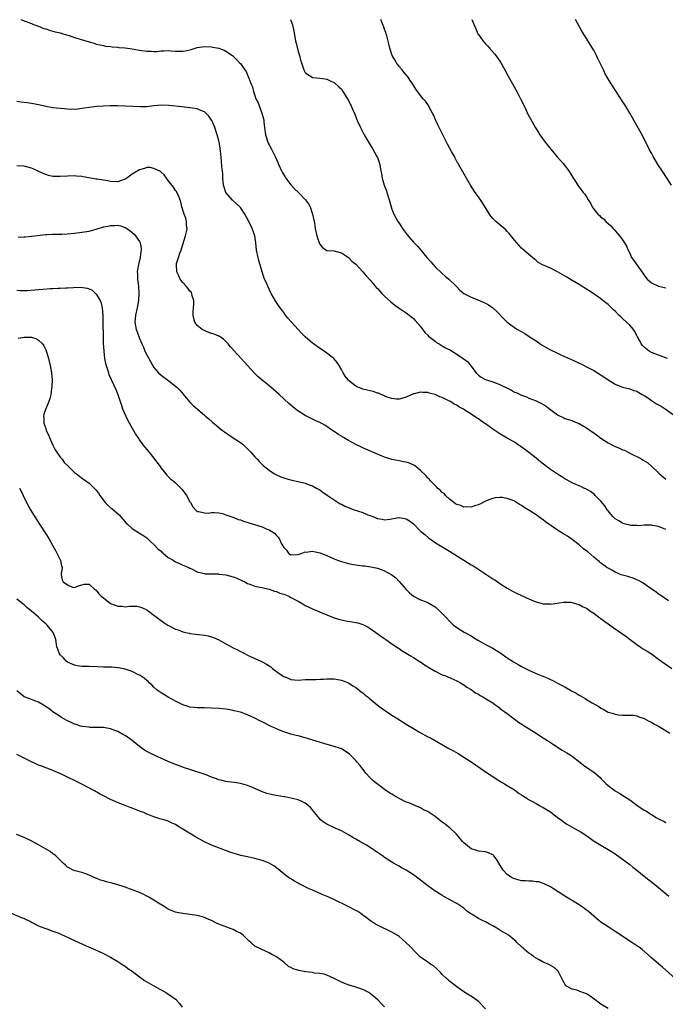
# Model space of a CAD drawing. Units: inches. Extents: x 2574000 to 2577000, y 1545000 to 1548000.
# Drawn here: x 2574554 to 2574733, y 1545286 to 1545559 of the extents above; entities that cross this region are included whole.
import ezdxf

# ---------------------------------------------------------------- set-up
doc = ezdxf.new("R2010")
doc.units = ezdxf.units.IN
doc.header["$MEASUREMENT"] = 0
doc.layers.add('LD25741545_10ft', color=83, linetype='Continuous')

msp = doc.modelspace()

# ---------------------------------------------------------------- linework, layer by layer
at = {"layer": 'LD25741545_10ft'}
for points, elevation in [([(2574554.12, 1545559), (2574555, 1545558.63), (2574555.57, 1545558.43), (2574557, 1545557.88), (2574557.6, 1545557.6), (2574559, 1545557.14), (2574560.51, 1545556.51), (2574561, 1545556.38), (2574562.02, 1545556.02), (2574563, 1545555.76), (2574563.58, 1545555.58), (2574565, 1545555.24), (2574565.77, 1545555), (2574567.48, 1545554.52), (2574569, 1545554.02), (2574573, 1545552.75), (2574574.39, 1545552.39), (2574575, 1545552.18), (2574575.99, 1545551.99), (2574577, 1545551.73), (2574577.62, 1545551.62), (2574579, 1545551.45), (2574579.38, 1545551.38), (2574581, 1545551.27), (2574581.23, 1545551.23), (2574583, 1545551.11), (2574585, 1545550.88), (2574587, 1545550.52), (2574589, 1545550.2), (2574590.2, 1545550.2), (2574591, 1545550.12), (2574591.9, 1545550.1), (2574593, 1545550.26), (2574593.74, 1545550.26), (2574595, 1545550.34), (2574595.69, 1545550.31), (2574597, 1545550.19), (2574598.16, 1545550.16), (2574599, 1545550.19), (2574599.69, 1545550.31), (2574601.33, 1545550.67), (2574603, 1545551.18), (2574605, 1545551.46), (2574607, 1545551.38), (2574607.34, 1545551.34), (2574609.02, 1545551.02), (2574610.48, 1545550.47), (2574611, 1545550.16), (2574612.8, 1545549), (2574612.91, 1545548.91), (2574613.91, 1545547.91), (2574614.78, 1545547), (2574615, 1545546.74), (2574616.2, 1545545), (2574616.57, 1545544.57), (2574617, 1545543.52), (2574617.17, 1545543.17), (2574617.3, 1545542.7), (2574617.99, 1545541), (2574618.31, 1545540.31), (2574618.61, 1545539), (2574619, 1545537.87), (2574619.32, 1545537), (2574619.89, 1545535.89), (2574620.97, 1545533), (2574621.39, 1545531.39), (2574621.45, 1545531), (2574621.47, 1545530.53), (2574621.65, 1545529), (2574621.93, 1545527), (2574622.19, 1545526.19), (2574622.6, 1545525), (2574622.72, 1545524.72), (2574623, 1545524.18), (2574623.65, 1545523), (2574624.67, 1545521), (2574625, 1545520.19), (2574625.36, 1545519.36), (2574625.51, 1545519), (2574626.39, 1545517), (2574626.61, 1545516.61), (2574627.38, 1545515.38), (2574627.6, 1545515), (2574629, 1545513.11), (2574630, 1545512), (2574631.07, 1545511), (2574633.04, 1545509), (2574633.88, 1545507.88), (2574634.35, 1545507), (2574635.04, 1545505), (2574635.45, 1545503), (2574635.51, 1545502.49), (2574635.73, 1545501), (2574636.17, 1545499), (2574636.85, 1545497), (2574637, 1545496.64), (2574637.77, 1545495.77), (2574639, 1545494.89), (2574641, 1545494.79), (2574641.26, 1545494.74), (2574643, 1545494.29), (2574645, 1545492.96), (2574645.95, 1545491.95), (2574647, 1545491.11), (2574649, 1545488.95), (2574649.86, 1545487.86), (2574651, 1545486.64), (2574652.39, 1545485), (2574652.68, 1545484.68), (2574653, 1545484.37), (2574653.64, 1545483.64), (2574654.25, 1545483), (2574655, 1545482.26), (2574656.68, 1545480.68), (2574657.79, 1545479.79), (2574659, 1545478.94), (2574661, 1545477.63), (2574663, 1545476.02), (2574663.46, 1545475.46), (2574665, 1545473.79), (2574666.2, 1545472.2), (2574667, 1545471.4), (2574667.19, 1545471.19), (2574669, 1545469.72), (2574669.43, 1545469.43), (2574670.14, 1545469), (2574670.66, 1545468.66), (2574671, 1545468.48), (2574671.93, 1545467.93), (2574673.24, 1545467.24), (2574675, 1545466.2), (2574676.8, 1545465), (2574678.05, 1545464.05), (2574678.96, 1545462.96), (2574680.44, 1545461), (2574681, 1545460.36), (2574681.79, 1545459.79), (2574683, 1545459.1), (2574683.27, 1545459), (2574685, 1545458.51), (2574685.79, 1545458.21), (2574687, 1545457.79), (2574690.17, 1545456.17), (2574691, 1545455.66), (2574691.49, 1545455.49), (2574693, 1545454.75), (2574694.32, 1545454.32), (2574695, 1545454), (2574697, 1545453.22), (2574697.45, 1545453), (2574698.52, 1545452.52), (2574699.78, 1545451.78), (2574700.74, 1545451), (2574703, 1545449.35), (2574703.66, 1545449), (2574704.58, 1545448.58), (2574705, 1545448.35), (2574706.02, 1545448.02), (2574707, 1545447.74), (2574707.5, 1545447.5), (2574709, 1545446.92), (2574710.16, 1545446.16), (2574711, 1545445.72), (2574712.61, 1545444.61), (2574713, 1545444.36), (2574713.8, 1545443.8), (2574715, 1545442.89), (2574717, 1545441.55), (2574718.05, 1545441), (2574719, 1545440.56), (2574720.12, 1545440.12), (2574721, 1545439.66), (2574721.5, 1545439.5), (2574723.6, 1545438.4), (2574725.52, 1545437.52), (2574726.31, 1545437), (2574726.76, 1545436.76), (2574728, 1545436), (2574729.08, 1545435.08), (2574729.15, 1545435), (2574731, 1545433.22), (2574731.21, 1545433), (2574732.48, 1545431.94), (2574733, 1545431.5)], 8240), ([(2574628.87, 1545559), (2574629, 1545558.69), (2574629.46, 1545557.46), (2574629.57, 1545557), (2574629.82, 1545555.82), (2574630.3, 1545553), (2574630.43, 1545552.43), (2574631, 1545550.15), (2574631.37, 1545549), (2574631.71, 1545547.71), (2574631.92, 1545547), (2574632.59, 1545545), (2574633, 1545544.26), (2574633.72, 1545543.72), (2574634.87, 1545543), (2574635, 1545542.93), (2574635.09, 1545542.91), (2574637, 1545542.71), (2574638.52, 1545542.52), (2574639, 1545542.4), (2574640.09, 1545541.91), (2574641, 1545541.55), (2574642.32, 1545540.32), (2574643, 1545539.64), (2574643.38, 1545539), (2574645, 1545536.5), (2574645.48, 1545535.48), (2574645.73, 1545535), (2574646.12, 1545534.12), (2574646.72, 1545532.72), (2574647.39, 1545531), (2574648.27, 1545529), (2574649.3, 1545527), (2574650.68, 1545524.68), (2574651.75, 1545523), (2574652.87, 1545521), (2574653, 1545520.66), (2574653.59, 1545519), (2574653.99, 1545517), (2574654.13, 1545516.13), (2574654.33, 1545515), (2574654.91, 1545513), (2574655.49, 1545511.49), (2574655.66, 1545511), (2574656.24, 1545509), (2574656.78, 1545507), (2574657, 1545506.39), (2574657.58, 1545505), (2574658.69, 1545503), (2574659, 1545502.49), (2574659.95, 1545501), (2574660.38, 1545500.38), (2574661.24, 1545499.24), (2574663, 1545497.25), (2574664.09, 1545496.09), (2574665.02, 1545495.02), (2574666.72, 1545493), (2574667.8, 1545491.8), (2574668.46, 1545491), (2574669, 1545490.42), (2574671, 1545488.5), (2574671.83, 1545487.83), (2574672.8, 1545487), (2574674.86, 1545485), (2574674.92, 1545484.92), (2574675.88, 1545483.88), (2574677, 1545483), (2574679, 1545481.98), (2574680.67, 1545481.33), (2574682.53, 1545480.53), (2574683, 1545480.32), (2574683.81, 1545479.81), (2574685, 1545478.98), (2574686.04, 1545478.04), (2574688.02, 1545476.02), (2574689.03, 1545475.03), (2574691, 1545473.56), (2574691.87, 1545473), (2574693.86, 1545471.86), (2574695.08, 1545471.08), (2574697, 1545469.83), (2574698.19, 1545469), (2574698.69, 1545468.69), (2574699.96, 1545467.96), (2574701, 1545467.39), (2574703, 1545466.42), (2574704.08, 1545465.92), (2574706.19, 1545465), (2574707, 1545464.62), (2574708.08, 1545464.08), (2574709, 1545463.67), (2574709.44, 1545463.44), (2574710.38, 1545463), (2574711, 1545462.68), (2574713, 1545461.6), (2574714.05, 1545461), (2574715.85, 1545459.85), (2574717, 1545459.08), (2574719, 1545457.82), (2574721, 1545457.02), (2574723, 1545456.56), (2574724.11, 1545456.11), (2574725, 1545455.88), (2574725.5, 1545455.5), (2574726.44, 1545455), (2574726.78, 1545454.78), (2574727, 1545454.7), (2574727.9, 1545454.1), (2574729, 1545453.33), (2574730.42, 1545452.42), (2574731, 1545452.08), (2574731.7, 1545451.7), (2574732.85, 1545451), (2574735.67, 1545449)], 8250), ([(2574733.5, 1545465), (2574731, 1545465.88), (2574729, 1545466.65), (2574728.38, 1545467), (2574727, 1545468.1), (2574726.55, 1545468.55), (2574726.2, 1545469), (2574725.82, 1545469.82), (2574725.13, 1545471), (2574725.1, 1545471.1), (2574725, 1545471.26), (2574724.43, 1545472.43), (2574724, 1545473), (2574723, 1545474.18), (2574722.11, 1545475), (2574721, 1545476.09), (2574720.49, 1545476.49), (2574719.96, 1545477), (2574719, 1545478.06), (2574718.49, 1545478.49), (2574717.95, 1545479), (2574717, 1545479.93), (2574716.38, 1545480.38), (2574715, 1545481.48), (2574713, 1545482.87), (2574711.7, 1545483.7), (2574711, 1545484.22), (2574709.27, 1545485.27), (2574707, 1545486.62), (2574705.54, 1545487.54), (2574704.26, 1545488.26), (2574702.98, 1545489.02), (2574701, 1545489.98), (2574699.23, 1545490.77), (2574699, 1545490.85), (2574697.62, 1545491.62), (2574697, 1545492.12), (2574696.55, 1545492.55), (2574695, 1545493.78), (2574694.39, 1545494.39), (2574693.64, 1545495), (2574693, 1545495.59), (2574692.34, 1545496.34), (2574691.66, 1545497), (2574691, 1545497.75), (2574689.58, 1545499.58), (2574689, 1545500.18), (2574688.63, 1545500.63), (2574687, 1545502.05), (2574685.85, 1545503), (2574685.4, 1545503.4), (2574685, 1545503.82), (2574684.45, 1545504.45), (2574684.08, 1545505), (2574682.15, 1545508.15), (2574681.56, 1545509), (2574681, 1545509.76), (2574680.12, 1545511), (2574678.84, 1545513), (2574676.7, 1545516.7), (2574676, 1545518), (2574675.43, 1545519), (2574675.26, 1545519.26), (2574674.55, 1545520.55), (2574674.35, 1545521), (2574673.6, 1545522.4), (2574672.44, 1545524.44), (2574672.18, 1545525), (2574670.43, 1545528.43), (2574670.15, 1545529), (2574669.8, 1545529.8), (2574669.21, 1545531), (2574669.16, 1545531.16), (2574668.52, 1545532.52), (2574668.24, 1545533), (2574667.36, 1545534.64), (2574667.13, 1545535.13), (2574666.3, 1545536.3), (2574665.7, 1545537), (2574665, 1545537.87), (2574663.66, 1545539.66), (2574662.83, 1545541), (2574662.09, 1545542.09), (2574661.5, 1545543), (2574660.34, 1545544.34), (2574659.86, 1545545), (2574659, 1545545.96), (2574658.28, 1545547), (2574657.79, 1545547.79), (2574657.12, 1545549), (2574657, 1545549.3), (2574656.46, 1545551), (2574656.21, 1545552.21), (2574655.59, 1545554.41), (2574655.46, 1545555), (2574655.36, 1545555.36), (2574655, 1545556.26), (2574654.81, 1545556.81), (2574654.25, 1545558.25), (2574653.95, 1545559)], 8260), ([(2574679.21, 1545559), (2574680.06, 1545557), (2574680.35, 1545556.35), (2574680.9, 1545555), (2574681, 1545554.83), (2574682.31, 1545553), (2574682.65, 1545552.65), (2574683, 1545552.2), (2574683.61, 1545551.61), (2574684.11, 1545551), (2574685.48, 1545549.48), (2574685.81, 1545549), (2574686.35, 1545548.35), (2574687.12, 1545547.12), (2574688.31, 1545545), (2574689.25, 1545543.25), (2574691.7, 1545539), (2574692.83, 1545536.83), (2574693.68, 1545535), (2574694.76, 1545532.76), (2574695.46, 1545531.46), (2574696.9, 1545528.9), (2574697.65, 1545527.65), (2574698.09, 1545527), (2574699.53, 1545525), (2574701.14, 1545523), (2574702.89, 1545520.89), (2574704.51, 1545519), (2574706.08, 1545517), (2574707.2, 1545515.2), (2574707.99, 1545514.01), (2574708.61, 1545513), (2574708.77, 1545512.77), (2574709, 1545512.49), (2574709.62, 1545511.62), (2574710.11, 1545511), (2574710.52, 1545510.52), (2574711, 1545509.78), (2574711.47, 1545509), (2574712.07, 1545508.07), (2574712.59, 1545507), (2574713, 1545506.39), (2574714.15, 1545505), (2574714.61, 1545504.61), (2574715, 1545504.2), (2574715.69, 1545503.69), (2574716.39, 1545503), (2574717.77, 1545501.77), (2574718.42, 1545501), (2574718.71, 1545500.71), (2574719, 1545500.34), (2574719.64, 1545499.64), (2574720.16, 1545499), (2574721, 1545497.85), (2574721.57, 1545497), (2574722.12, 1545496.12), (2574722.54, 1545495), (2574723, 1545494.21), (2574723.5, 1545493), (2574724.1, 1545492.1), (2574725, 1545490.91), (2574726.59, 1545488.59), (2574727, 1545488.04), (2574727.43, 1545487.42), (2574727.81, 1545487), (2574729, 1545485.94), (2574731, 1545485.06), (2574732.68, 1545484.68), (2574733, 1545484.58)], 8270), ([(2574734.57, 1545513), (2574731.95, 1545517), (2574731, 1545518.48), (2574730.05, 1545520.05), (2574729.49, 1545521), (2574729, 1545521.87), (2574728.39, 1545523), (2574726.59, 1545526.59), (2574725.9, 1545527.9), (2574725, 1545529.54), (2574723.02, 1545533), (2574721.78, 1545535), (2574720.69, 1545536.69), (2574719.23, 1545539), (2574717.6, 1545541.6), (2574716.76, 1545543), (2574716.13, 1545544.13), (2574715.69, 1545545), (2574715, 1545546.47), (2574714.14, 1545548.14), (2574713.76, 1545549), (2574713, 1545550.47), (2574712.7, 1545551), (2574712.03, 1545552.03), (2574711, 1545553.72), (2574709.7, 1545555.7), (2574707.97, 1545559)], 8280), ([(2574733, 1545417.56), (2574731, 1545418.37), (2574729.34, 1545418.66), (2574729, 1545418.74), (2574727.31, 1545418.69), (2574727, 1545418.72), (2574725.41, 1545418.59), (2574725, 1545418.62), (2574723.32, 1545418.68), (2574723, 1545418.72), (2574721.83, 1545419), (2574721.21, 1545419.21), (2574721, 1545419.27), (2574719.94, 1545419.94), (2574719, 1545420.49), (2574718.38, 1545421), (2574717.8, 1545421.8), (2574717, 1545422.67), (2574716.75, 1545423), (2574716.09, 1545424.09), (2574715, 1545425.39), (2574713.45, 1545427), (2574713.21, 1545427.22), (2574712.07, 1545428.07), (2574710.79, 1545428.79), (2574710.28, 1545429), (2574709.42, 1545429.42), (2574708.03, 1545429.97), (2574707, 1545430.44), (2574705.39, 1545431.39), (2574705, 1545431.56), (2574704.48, 1545431.94), (2574704.17, 1545432.17), (2574703, 1545432.84), (2574701, 1545434.2), (2574699.93, 1545435), (2574698.27, 1545436.27), (2574697, 1545437.29), (2574693.77, 1545439.77), (2574692.62, 1545440.62), (2574691, 1545441.71), (2574689, 1545442.88), (2574687, 1545444.02), (2574685, 1545445.34), (2574683, 1545446.8), (2574681.7, 1545447.7), (2574681, 1545448.21), (2574680.51, 1545448.51), (2574679, 1545449.54), (2574677, 1545450.84), (2574676.73, 1545451), (2574675.58, 1545451.58), (2574675, 1545452), (2574674.32, 1545452.32), (2574673.26, 1545453), (2574673, 1545453.15), (2574672.67, 1545453.33), (2574671, 1545454.15), (2574670.35, 1545454.35), (2574669, 1545455.01), (2574667.37, 1545455.37), (2574667, 1545455.54), (2574665.53, 1545455.53), (2574665, 1545455.66), (2574663.18, 1545455.18), (2574663, 1545455.16), (2574661, 1545454.24), (2574660.09, 1545453.91), (2574659, 1545453.72), (2574658.29, 1545453.71), (2574657, 1545453.84), (2574655.74, 1545454.26), (2574655, 1545454.55), (2574654.72, 1545454.72), (2574654.04, 1545455), (2574653.32, 1545455.32), (2574653, 1545455.38), (2574651.81, 1545455.81), (2574651, 1545455.96), (2574650.19, 1545456.19), (2574649, 1545456.45), (2574648.59, 1545456.59), (2574647.6, 1545457), (2574647, 1545457.29), (2574645, 1545458.88), (2574644.88, 1545459), (2574644.08, 1545460.08), (2574643.5, 1545461), (2574643, 1545461.93), (2574642.38, 1545463), (2574641.86, 1545463.86), (2574640.96, 1545464.96), (2574639, 1545466.48), (2574638.24, 1545467), (2574637.46, 1545467.46), (2574636.25, 1545468.25), (2574635.3, 1545469), (2574635, 1545469.22), (2574633, 1545470.97), (2574631.95, 1545471.94), (2574629.13, 1545475), (2574628.15, 1545476.15), (2574627.54, 1545477), (2574627, 1545477.69), (2574626.07, 1545479), (2574625.61, 1545479.61), (2574624.79, 1545480.79), (2574623.55, 1545483), (2574623.39, 1545483.39), (2574622.57, 1545485), (2574622.11, 1545486.11), (2574621.68, 1545487), (2574621.5, 1545487.5), (2574621, 1545489), (2574620.14, 1545492.14), (2574619.88, 1545493), (2574619.5, 1545495), (2574619.32, 1545497), (2574619.02, 1545499), (2574618.28, 1545501), (2574617.29, 1545503), (2574616.2, 1545505), (2574615, 1545506.81), (2574614.84, 1545507), (2574613.87, 1545507.87), (2574612.84, 1545508.84), (2574610.99, 1545511), (2574610.47, 1545512.47), (2574610.34, 1545513), (2574610.13, 1545515), (2574610.1, 1545516.1), (2574610, 1545517), (2574609.85, 1545518.15), (2574609.75, 1545519.75), (2574609.44, 1545522.56), (2574609.42, 1545523), (2574609.37, 1545523.37), (2574609.08, 1545525), (2574609, 1545525.35), (2574608.57, 1545527), (2574607.91, 1545529), (2574607.05, 1545531), (2574607, 1545531.09), (2574606.21, 1545532.21), (2574605.2, 1545533.2), (2574605, 1545533.35), (2574604.44, 1545533.56), (2574603, 1545534.17), (2574601.64, 1545534.36), (2574601, 1545534.48), (2574599.36, 1545534.64), (2574598.75, 1545534.75), (2574595.13, 1545535.13), (2574593, 1545535.18), (2574591, 1545535), (2574589, 1545534.79), (2574587.24, 1545534.76), (2574583, 1545534.97), (2574581, 1545535), (2574579, 1545535.01), (2574577.02, 1545534.98), (2574575.14, 1545534.86), (2574573, 1545534.57), (2574571.65, 1545534.35), (2574569.89, 1545534.11), (2574567.95, 1545534.05), (2574567, 1545534.12), (2574566.22, 1545534.22), (2574565, 1545534.28), (2574563, 1545534.49), (2574561, 1545534.83), (2574560.26, 1545535), (2574559, 1545535.32), (2574557.62, 1545535.62), (2574555.88, 1545535.88), (2574554.06, 1545536.06), (2574553, 1545536.22)], 8230), ([(2574733.71, 1545397.71), (2574731.38, 1545399.38), (2574731, 1545399.62), (2574730.21, 1545400.21), (2574728.91, 1545401.09), (2574727, 1545402.44), (2574726.09, 1545403), (2574725.4, 1545403.4), (2574725, 1545403.59), (2574723.99, 1545403.99), (2574723, 1545404.32), (2574722.48, 1545404.48), (2574721, 1545404.86), (2574720.63, 1545405), (2574719, 1545405.66), (2574718.19, 1545406.19), (2574717, 1545406.77), (2574716.66, 1545407), (2574715.74, 1545407.74), (2574715, 1545408.23), (2574714.59, 1545408.59), (2574713, 1545409.9), (2574711.33, 1545411.33), (2574710.21, 1545412.21), (2574709, 1545413.27), (2574707, 1545414.8), (2574705.69, 1545415.69), (2574704.45, 1545416.45), (2574703, 1545417.37), (2574700.58, 1545419), (2574699.65, 1545419.65), (2574699, 1545420.2), (2574698.49, 1545420.49), (2574697, 1545421.6), (2574695.27, 1545422.73), (2574693.67, 1545423.67), (2574693, 1545424.19), (2574692.43, 1545424.43), (2574691.59, 1545425), (2574691, 1545425.36), (2574690.35, 1545425.65), (2574689, 1545426.13), (2574687.61, 1545426.39), (2574687, 1545426.42), (2574685.7, 1545426.3), (2574685, 1545426.13), (2574684.15, 1545425.85), (2574683, 1545425.36), (2574681, 1545424.41), (2574680.19, 1545424.19), (2574679, 1545423.75), (2574677.8, 1545423.8), (2574677, 1545423.71), (2574676.14, 1545424.14), (2574675, 1545424.43), (2574674.69, 1545424.69), (2574674.18, 1545425), (2574673, 1545425.94), (2574671.86, 1545427), (2574671.48, 1545427.48), (2574671, 1545427.8), (2574670.45, 1545428.45), (2574669.7, 1545429), (2574669.39, 1545429.39), (2574669, 1545429.71), (2574667.73, 1545431), (2574667.41, 1545431.41), (2574667, 1545431.79), (2574666.88, 1545431.94), (2574666.47, 1545432.47), (2574665, 1545433.87), (2574663.64, 1545435), (2574663.27, 1545435.27), (2574661.92, 1545435.92), (2574661, 1545436.18), (2574660.34, 1545436.34), (2574659, 1545436.55), (2574657, 1545436.94), (2574655, 1545437.57), (2574653, 1545438.41), (2574651.69, 1545439), (2574649.79, 1545439.79), (2574649, 1545440.18), (2574648.43, 1545440.43), (2574647, 1545441.13), (2574645, 1545442.19), (2574643.58, 1545443), (2574643.23, 1545443.23), (2574643, 1545443.39), (2574642.01, 1545444.01), (2574641, 1545444.75), (2574640.84, 1545444.84), (2574640.59, 1545445), (2574639, 1545446.13), (2574638.42, 1545446.42), (2574637.44, 1545447), (2574637, 1545447.23), (2574635.76, 1545447.76), (2574635, 1545448.13), (2574633, 1545449.18), (2574630.67, 1545450.67), (2574629.55, 1545451.55), (2574629, 1545452.03), (2574628.46, 1545452.46), (2574625.74, 1545455), (2574623.48, 1545457), (2574619.88, 1545459.88), (2574618.88, 1545460.88), (2574616.97, 1545463), (2574616.02, 1545464.02), (2574615.17, 1545465), (2574613.16, 1545467.16), (2574612.23, 1545468.23), (2574611.58, 1545469), (2574610.34, 1545470.34), (2574609.15, 1545471.15), (2574609, 1545471.19), (2574607.75, 1545471.75), (2574607, 1545471.92), (2574606.21, 1545472.21), (2574604.77, 1545472.77), (2574604.42, 1545473), (2574603, 1545474.15), (2574602.37, 1545475), (2574602.06, 1545476.06), (2574601.91, 1545477), (2574601.91, 1545478.09), (2574601.95, 1545479), (2574602.06, 1545480.06), (2574602.06, 1545481), (2574601.65, 1545482.35), (2574601.53, 1545483), (2574601.33, 1545483.33), (2574601, 1545483.61), (2574600.45, 1545484.45), (2574599.97, 1545485), (2574599, 1545486.04), (2574598.6, 1545486.6), (2574598.29, 1545487), (2574597.91, 1545487.91), (2574597.33, 1545489), (2574597.25, 1545491), (2574597.31, 1545491.31), (2574597.85, 1545493), (2574598.2, 1545494.2), (2574598.52, 1545495), (2574599, 1545496.57), (2574599.79, 1545499), (2574600.05, 1545500.05), (2574600.21, 1545501), (2574600.05, 1545501.95), (2574600.03, 1545503), (2574599.85, 1545503.85), (2574599.36, 1545505), (2574598.75, 1545507), (2574598.45, 1545508.45), (2574597.92, 1545509.92), (2574597.23, 1545511.23), (2574597, 1545511.55), (2574596.45, 1545512.45), (2574595, 1545514.37), (2574594.49, 1545515), (2574593.88, 1545515.88), (2574593, 1545516.6), (2574592.79, 1545516.79), (2574591, 1545517.7), (2574589.93, 1545517.93), (2574589, 1545517.9), (2574588.37, 1545517.63), (2574587, 1545517.3), (2574586.54, 1545517), (2574585, 1545516.1), (2574583.48, 1545515), (2574583.2, 1545514.8), (2574583, 1545514.71), (2574581.76, 1545514.24), (2574581, 1545513.99), (2574579, 1545514.06), (2574577.68, 1545514.32), (2574577, 1545514.44), (2574575.29, 1545514.71), (2574575, 1545514.73), (2574571.34, 1545515.34), (2574571, 1545515.45), (2574569.56, 1545515.56), (2574569, 1545515.66), (2574567, 1545515.57), (2574565, 1545515.4), (2574563, 1545515.46), (2574561.75, 1545515.75), (2574561, 1545515.97), (2574560.26, 1545516.26), (2574557.54, 1545517.54), (2574557, 1545517.78), (2574555, 1545518.28), (2574553, 1545518.42)], 8220), ([(2574553.37, 1545498.63), (2574555, 1545498.67), (2574555.29, 1545498.71), (2574557, 1545498.85), (2574561, 1545499.32), (2574561.32, 1545499.32), (2574563, 1545499.44), (2574563.42, 1545499.42), (2574565, 1545499.48), (2574565.48, 1545499.48), (2574567, 1545499.56), (2574569, 1545499.73), (2574571, 1545499.96), (2574573, 1545500.31), (2574575, 1545500.83), (2574577, 1545501.43), (2574578.31, 1545501.69), (2574579, 1545501.88), (2574580.15, 1545501.85), (2574581, 1545501.91), (2574581.76, 1545501.76), (2574583, 1545501.31), (2574583.53, 1545501), (2574584.41, 1545500.41), (2574585, 1545499.92), (2574585.48, 1545499.48), (2574585.91, 1545499), (2574587, 1545497.45), (2574587.22, 1545497), (2574587.51, 1545495.51), (2574587.46, 1545495), (2574587.34, 1545494.66), (2574587.17, 1545493), (2574586.69, 1545491), (2574586.44, 1545489.56), (2574586.39, 1545489), (2574586.44, 1545488.44), (2574586.49, 1545487), (2574586.76, 1545485), (2574586.85, 1545483), (2574586.71, 1545481), (2574586.33, 1545479), (2574585.88, 1545477), (2574585.72, 1545475), (2574586.08, 1545473), (2574586.34, 1545472.34), (2574587, 1545470.51), (2574587.66, 1545469), (2574588.09, 1545468.09), (2574588.51, 1545467), (2574589, 1545465.98), (2574590.1, 1545464.1), (2574591, 1545462.46), (2574592.31, 1545461), (2574593, 1545460.3), (2574593.79, 1545459.79), (2574594.73, 1545459), (2574597, 1545457.28), (2574597.33, 1545457), (2574598.18, 1545456.18), (2574599.11, 1545455.11), (2574600.9, 1545452.9), (2574601.9, 1545451.9), (2574605, 1545449.28), (2574605.34, 1545449), (2574606.21, 1545448.21), (2574607.28, 1545447.28), (2574609, 1545445.84), (2574610.05, 1545445), (2574610.59, 1545444.59), (2574611.77, 1545443.77), (2574613, 1545442.99), (2574615, 1545441.66), (2574615.81, 1545441), (2574617, 1545439.93), (2574617.45, 1545439.45), (2574617.9, 1545439), (2574619, 1545437.71), (2574619.65, 1545437), (2574620.28, 1545436.28), (2574621, 1545435.54), (2574621.27, 1545435.27), (2574623, 1545433.95), (2574624.49, 1545433), (2574624.82, 1545432.82), (2574626.17, 1545432.17), (2574626.81, 1545431.94), (2574627, 1545431.87), (2574627.63, 1545431.63), (2574629.22, 1545431.22), (2574631, 1545430.85), (2574633, 1545430.37), (2574634.05, 1545429.95), (2574635, 1545429.61), (2574636.14, 1545429), (2574636.69, 1545428.69), (2574637, 1545428.49), (2574637.9, 1545427.9), (2574639.09, 1545427.09), (2574641, 1545425.73), (2574642.1, 1545425), (2574642.67, 1545424.67), (2574643, 1545424.52), (2574644.01, 1545424.01), (2574646.59, 1545423), (2574649, 1545422.2), (2574650.36, 1545421.64), (2574651, 1545421.41), (2574651.97, 1545421), (2574652.71, 1545420.71), (2574653, 1545420.58), (2574654.35, 1545420.35), (2574655, 1545420.21), (2574656.43, 1545420.43), (2574657, 1545420.49), (2574658.84, 1545420.84), (2574659, 1545420.86), (2574660.6, 1545420.6), (2574661, 1545420.48), (2574661.91, 1545419.91), (2574663, 1545419.09), (2574665.08, 1545417), (2574666.14, 1545416.14), (2574667.21, 1545415.21), (2574667.48, 1545415), (2574669.59, 1545413.59), (2574672.04, 1545412.03), (2574673, 1545411.49), (2574677, 1545408.99), (2574679, 1545407.76), (2574679.5, 1545407.5), (2574680.3, 1545407), (2574683.39, 1545405), (2574685, 1545403.88), (2574685.53, 1545403.53), (2574687, 1545402.52), (2574689, 1545401.26), (2574690.47, 1545400.47), (2574691, 1545400.16), (2574691.81, 1545399.81), (2574693, 1545399.18), (2574693.13, 1545399.13), (2574693.41, 1545399), (2574694.52, 1545398.52), (2574695, 1545398.26), (2574696.27, 1545397.73), (2574697, 1545397.47), (2574699, 1545396.94), (2574700.88, 1545396.88), (2574701, 1545396.86), (2574704.63, 1545397.38), (2574705, 1545397.4), (2574706.67, 1545397.33), (2574707, 1545397.28), (2574707.99, 1545397), (2574708.76, 1545396.76), (2574709, 1545396.72), (2574710.1, 1545396.1), (2574711, 1545395.7), (2574711.39, 1545395.39), (2574711.95, 1545395), (2574713, 1545394.31), (2574714.72, 1545393), (2574715, 1545392.81), (2574716.05, 1545392.05), (2574717, 1545391.39), (2574718.39, 1545390.39), (2574721.91, 1545387.91), (2574723.12, 1545387), (2574725, 1545385.62), (2574725.9, 1545385), (2574727, 1545384.29), (2574727.8, 1545383.8), (2574729, 1545383), (2574731, 1545381.61), (2574734.64, 1545379)], 8210), ([(2574553, 1545483.93), (2574553.84, 1545483.84), (2574555, 1545483.8), (2574555.8, 1545483.8), (2574557.96, 1545483.96), (2574559, 1545484.07), (2574560.17, 1545484.17), (2574562.33, 1545484.33), (2574563, 1545484.35), (2574564.44, 1545484.44), (2574565, 1545484.45), (2574566.55, 1545484.55), (2574567, 1545484.56), (2574568.69, 1545484.69), (2574570.75, 1545484.75), (2574572.5, 1545484.5), (2574573, 1545484.28), (2574573.87, 1545483.87), (2574574.8, 1545483), (2574575, 1545482.78), (2574576.08, 1545481), (2574576.33, 1545480.33), (2574576.67, 1545479), (2574576.85, 1545476.85), (2574576.95, 1545469.05), (2574577, 1545468.19), (2574577.08, 1545467), (2574577.34, 1545465), (2574577.59, 1545463.59), (2574577.74, 1545463), (2574578.11, 1545461.89), (2574578.36, 1545461), (2574578.54, 1545460.53), (2574579.13, 1545459.13), (2574580.4, 1545456.4), (2574580.98, 1545455), (2574581.66, 1545453), (2574581.97, 1545451.97), (2574582.33, 1545451), (2574583.17, 1545449), (2574583.78, 1545447.78), (2574585.35, 1545445), (2574585.93, 1545443.93), (2574586.54, 1545443), (2574587, 1545442.32), (2574587.96, 1545441), (2574588.42, 1545440.42), (2574589, 1545439.74), (2574590.22, 1545438.22), (2574592.71, 1545435), (2574593, 1545434.56), (2574594.31, 1545433), (2574594.6, 1545432.6), (2574595, 1545432.22), (2574595.27, 1545431.94), (2574595.6, 1545431.6), (2574596.34, 1545431), (2574597, 1545430.43), (2574597.74, 1545429.74), (2574598.74, 1545428.74), (2574599, 1545428.39), (2574599.61, 1545427.61), (2574600.03, 1545427), (2574601, 1545425.2), (2574601.14, 1545425), (2574601.78, 1545423.78), (2574602.57, 1545423), (2574603, 1545422.53), (2574603.45, 1545422.55), (2574605, 1545422.11), (2574606.04, 1545422.04), (2574607, 1545422.21), (2574607.72, 1545422.28), (2574609, 1545422.11), (2574610.07, 1545421.93), (2574611, 1545421.64), (2574612.94, 1545420.94), (2574613, 1545420.93), (2574614.34, 1545420.34), (2574615, 1545420.18), (2574615.85, 1545419.85), (2574621, 1545418.23), (2574622.36, 1545417.64), (2574623, 1545417.41), (2574623.72, 1545417), (2574624.48, 1545416.48), (2574625, 1545415.82), (2574625.43, 1545415.43), (2574625.74, 1545415), (2574626.42, 1545413.58), (2574626.75, 1545413), (2574626.85, 1545412.85), (2574627, 1545412.51), (2574627.76, 1545411.76), (2574628.31, 1545411), (2574629, 1545410.47), (2574631, 1545410.55), (2574631.28, 1545410.72), (2574632.17, 1545411), (2574633, 1545411.3), (2574633.28, 1545411.28), (2574635, 1545411.5), (2574637, 1545411.08), (2574639, 1545410.3), (2574641, 1545409.38), (2574641.94, 1545409), (2574643, 1545408.63), (2574644.29, 1545408.29), (2574645, 1545408.12), (2574645.94, 1545407.94), (2574647, 1545407.76), (2574647.68, 1545407.68), (2574649, 1545407.47), (2574649.43, 1545407.43), (2574651.15, 1545407.15), (2574653, 1545406.77), (2574654.35, 1545406.35), (2574655, 1545406.08), (2574656.96, 1545404.96), (2574658.08, 1545404.08), (2574659.06, 1545403.06), (2574661, 1545400.89), (2574661.94, 1545399.94), (2574663.01, 1545399.01), (2574665, 1545398.03), (2574666.54, 1545397.46), (2574667, 1545397.26), (2574667.45, 1545397), (2574669, 1545396.04), (2574670.24, 1545395), (2574671, 1545394.25), (2574672.21, 1545393), (2574673, 1545392.09), (2574673.53, 1545391.53), (2574674.12, 1545391), (2574675, 1545390.33), (2574677.09, 1545389.09), (2574679, 1545388.02), (2574679.62, 1545387.62), (2574681, 1545386.78), (2574683, 1545385.64), (2574685, 1545384.58), (2574686.01, 1545384.01), (2574687.23, 1545383.23), (2574689, 1545381.95), (2574690.78, 1545380.78), (2574692.05, 1545380.05), (2574693, 1545379.51), (2574695, 1545378.47), (2574697, 1545377.58), (2574698.46, 1545377), (2574700.25, 1545376.25), (2574701, 1545375.89), (2574701.62, 1545375.62), (2574703, 1545374.93), (2574705, 1545373.87), (2574707, 1545372.71), (2574708.1, 1545372.1), (2574709, 1545371.54), (2574709.36, 1545371.36), (2574709.96, 1545371), (2574710.62, 1545370.62), (2574711, 1545370.38), (2574712.58, 1545369.42), (2574714.39, 1545368.39), (2574715, 1545367.95), (2574715.67, 1545367.67), (2574717, 1545366.9), (2574718.5, 1545366.5), (2574719, 1545366.28), (2574719.87, 1545366.13), (2574721, 1545366.05), (2574723, 1545366.05), (2574724, 1545366), (2574725, 1545365.84), (2574725.56, 1545365.56), (2574727, 1545365.15), (2574728.33, 1545364.33), (2574729, 1545364.1), (2574729.65, 1545363.65), (2574731.14, 1545362.86), (2574734.12, 1545361)], 8200), ([(2574553.37, 1545470.63), (2574555, 1545470.89), (2574555.13, 1545470.87), (2574557, 1545470.83), (2574558.44, 1545470.44), (2574559, 1545470.06), (2574560.07, 1545469), (2574560.51, 1545468.51), (2574561, 1545467.35), (2574561.12, 1545467.12), (2574561.17, 1545466.83), (2574561.73, 1545465), (2574562.22, 1545463), (2574562.6, 1545461), (2574562.75, 1545459), (2574562.7, 1545457.3), (2574562.67, 1545457), (2574562.6, 1545456.6), (2574562.42, 1545455), (2574562.15, 1545453.85), (2574561.88, 1545453), (2574561.01, 1545450.99), (2574560.5, 1545449.5), (2574560.41, 1545449), (2574560.47, 1545448.47), (2574560.46, 1545447), (2574561, 1545445.5), (2574561.16, 1545445), (2574561.75, 1545443.75), (2574562.03, 1545443), (2574562.96, 1545440.96), (2574563.63, 1545439.63), (2574564.09, 1545439), (2574565, 1545437.6), (2574565.27, 1545437.27), (2574565.52, 1545437), (2574566.15, 1545436.15), (2574567, 1545435.24), (2574567.27, 1545435), (2574569, 1545433.33), (2574569.49, 1545433), (2574570.36, 1545432.36), (2574570.83, 1545431.94), (2574571, 1545431.79), (2574571.48, 1545431.48), (2574572.15, 1545431), (2574573, 1545430.34), (2574573.71, 1545429.71), (2574574.75, 1545428.75), (2574575, 1545428.46), (2574575.61, 1545427.61), (2574575.98, 1545427), (2574577.5, 1545425), (2574578.26, 1545424.26), (2574579, 1545423.58), (2574579.33, 1545423.33), (2574581.46, 1545421.46), (2574581.84, 1545421), (2574582.4, 1545420.4), (2574583.33, 1545419.33), (2574583.64, 1545419), (2574585, 1545417.81), (2574587, 1545416.48), (2574587.92, 1545415.92), (2574589, 1545415.19), (2574590.11, 1545414.11), (2574591, 1545413.4), (2574592.13, 1545412.13), (2574593, 1545411.48), (2574593.23, 1545411.23), (2574593.54, 1545411), (2574595, 1545409.76), (2574596.31, 1545409), (2574596.72, 1545408.72), (2574597, 1545408.55), (2574598.08, 1545408.08), (2574599, 1545407.63), (2574599.49, 1545407.49), (2574600.69, 1545407), (2574601, 1545406.81), (2574601.41, 1545406.59), (2574603, 1545405.79), (2574604.59, 1545405.41), (2574605, 1545405.29), (2574605.24, 1545405.24), (2574607, 1545405.2), (2574608.81, 1545405.19), (2574609, 1545405.16), (2574611, 1545404.96), (2574613, 1545404.43), (2574614.01, 1545404.01), (2574615.38, 1545403.38), (2574616.2, 1545403), (2574617, 1545402.57), (2574617.64, 1545402.35), (2574619, 1545401.84), (2574620.43, 1545401.57), (2574621, 1545401.42), (2574623, 1545400.98), (2574624.43, 1545400.43), (2574625, 1545400.3), (2574625.89, 1545399.89), (2574627, 1545399.55), (2574628.39, 1545399), (2574629, 1545398.71), (2574631, 1545397.62), (2574632.11, 1545397), (2574632.66, 1545396.66), (2574633, 1545396.47), (2574633.98, 1545395.98), (2574635, 1545395.5), (2574636.29, 1545395), (2574639, 1545393.84), (2574641, 1545393.02), (2574642.56, 1545392.56), (2574644.24, 1545392.24), (2574645.96, 1545391.96), (2574647, 1545391.77), (2574647.61, 1545391.61), (2574649, 1545391.14), (2574650.43, 1545390.43), (2574651, 1545390.07), (2574652.61, 1545389), (2574653.98, 1545387.98), (2574655, 1545387.27), (2574655.15, 1545387.15), (2574655.38, 1545387), (2574657, 1545385.85), (2574658.3, 1545385), (2574658.71, 1545384.71), (2574659, 1545384.54), (2574659.9, 1545383.9), (2574661, 1545383.26), (2574662.38, 1545382.38), (2574663, 1545382.05), (2574664.87, 1545380.87), (2574665, 1545380.81), (2574666.03, 1545380.03), (2574667, 1545379.45), (2574667.26, 1545379.26), (2574669, 1545378.22), (2574671, 1545377.26), (2574671.66, 1545377), (2574675, 1545375.54), (2574676.03, 1545375), (2574677, 1545374.44), (2574677.83, 1545373.83), (2574679, 1545373.15), (2574680.25, 1545372.25), (2574681, 1545371.84), (2574681.5, 1545371.5), (2574682.4, 1545371), (2574683, 1545370.62), (2574683.93, 1545370.07), (2574685, 1545369.41), (2574685.62, 1545369), (2574686.39, 1545368.39), (2574687, 1545368), (2574687.55, 1545367.55), (2574688.35, 1545367), (2574689, 1545366.47), (2574690.98, 1545365), (2574692.12, 1545364.12), (2574693.34, 1545363.34), (2574693.94, 1545363), (2574697.05, 1545361), (2574698.21, 1545360.21), (2574699, 1545359.78), (2574700.22, 1545359), (2574701, 1545358.49), (2574701.86, 1545357.86), (2574704.29, 1545356.29), (2574705.55, 1545355.55), (2574706.44, 1545355), (2574707, 1545354.63), (2574709.17, 1545353), (2574710.18, 1545352.18), (2574711.91, 1545351), (2574713, 1545350.19), (2574714.75, 1545348.75), (2574715, 1545348.48), (2574715.76, 1545347.76), (2574716.47, 1545347), (2574717, 1545346.51), (2574718.93, 1545345), (2574720.26, 1545344.26), (2574721.51, 1545343.51), (2574722.26, 1545343), (2574723, 1545342.53), (2574725, 1545341.09), (2574727, 1545339.72), (2574727.47, 1545339.47), (2574729, 1545338.48), (2574730.36, 1545337.64), (2574731, 1545337.27), (2574732.53, 1545336.53), (2574733, 1545336.22)], 8190), ([(2574553.74, 1545429), (2574554.19, 1545428.19), (2574554.74, 1545427), (2574555.7, 1545425), (2574556.79, 1545423), (2574557.63, 1545421.63), (2574557.99, 1545421), (2574559.23, 1545419), (2574561, 1545416.3), (2574561.88, 1545415), (2574563, 1545413), (2574563.67, 1545411.67), (2574564.1, 1545411), (2574565, 1545409.16), (2574565.1, 1545409), (2574565.41, 1545407.41), (2574565.56, 1545407), (2574565.25, 1545405.25), (2574565.26, 1545405), (2574565.55, 1545403.55), (2574565.83, 1545403), (2574567, 1545402.17), (2574568.42, 1545401.58), (2574569, 1545401.43), (2574570.11, 1545401.89), (2574571, 1545402.16), (2574571.63, 1545402.37), (2574573, 1545402.37), (2574574.5, 1545401), (2574574.79, 1545400.79), (2574575, 1545400.71), (2574575.71, 1545399.72), (2574576.39, 1545399), (2574577, 1545398.57), (2574579, 1545397.05), (2574581, 1545396.28), (2574582.22, 1545396.22), (2574583, 1545396.09), (2574584.25, 1545396.25), (2574585, 1545396.23), (2574586.22, 1545396.22), (2574587, 1545396.1), (2574587.8, 1545395.8), (2574589, 1545395.24), (2574591, 1545393.81), (2574591.99, 1545393), (2574592.57, 1545392.57), (2574593, 1545392.28), (2574593.78, 1545391.78), (2574594.85, 1545391), (2574595.2, 1545390.8), (2574597, 1545389.88), (2574597.7, 1545389.7), (2574599, 1545389.1), (2574600.75, 1545388.75), (2574601, 1545388.68), (2574602.53, 1545388.53), (2574605, 1545388.22), (2574606.01, 1545388.01), (2574607, 1545387.73), (2574607.55, 1545387.55), (2574609, 1545386.89), (2574611, 1545385.82), (2574613, 1545384.72), (2574614.18, 1545384.18), (2574615, 1545383.71), (2574615.49, 1545383.49), (2574616.36, 1545383), (2574617, 1545382.68), (2574620.67, 1545381), (2574621, 1545380.87), (2574622.22, 1545380.22), (2574623, 1545379.69), (2574623.43, 1545379.43), (2574623.91, 1545379), (2574625, 1545378.15), (2574626.59, 1545377), (2574627, 1545376.73), (2574628.27, 1545376.27), (2574629, 1545375.96), (2574631, 1545375.78), (2574633, 1545375.88), (2574633.9, 1545375.9), (2574635, 1545375.95), (2574635.96, 1545375.96), (2574637, 1545376.01), (2574638.03, 1545376.03), (2574639, 1545376.09), (2574641, 1545376.07), (2574643, 1545375.76), (2574645, 1545375.01), (2574646.2, 1545374.2), (2574647, 1545373.74), (2574647.98, 1545373), (2574648.53, 1545372.53), (2574649, 1545372.19), (2574649.62, 1545371.62), (2574650.44, 1545371), (2574650.73, 1545370.73), (2574652.93, 1545368.93), (2574654.06, 1545368.06), (2574655.21, 1545367.21), (2574657, 1545366.02), (2574658.64, 1545365), (2574661, 1545363.56), (2574663, 1545362.31), (2574664.65, 1545361.35), (2574667, 1545360.05), (2574667.7, 1545359.7), (2574672.81, 1545356.81), (2574674.1, 1545356.1), (2574675.37, 1545355.37), (2574677, 1545354.38), (2574679, 1545353.1), (2574680.23, 1545352.23), (2574681, 1545351.72), (2574683, 1545350.33), (2574685, 1545349), (2574686.21, 1545348.21), (2574687.46, 1545347.46), (2574688.27, 1545347), (2574689, 1545346.56), (2574691, 1545345.31), (2574692.33, 1545344.33), (2574693, 1545343.94), (2574693.54, 1545343.54), (2574694.42, 1545343), (2574694.77, 1545342.77), (2574695.82, 1545342.18), (2574697, 1545341.49), (2574697.97, 1545341), (2574698.63, 1545340.63), (2574699, 1545340.43), (2574699.87, 1545339.87), (2574701, 1545339.2), (2574703, 1545337.69), (2574703.96, 1545337), (2574704.54, 1545336.54), (2574705, 1545336.2), (2574705.72, 1545335.72), (2574707, 1545334.95), (2574709.54, 1545333.54), (2574710.78, 1545332.78), (2574713.13, 1545331.13), (2574715, 1545329.95), (2574717, 1545328.82), (2574718.1, 1545328.1), (2574719, 1545327.56), (2574719.32, 1545327.32), (2574721, 1545326.12), (2574723, 1545324.62), (2574723.9, 1545323.9), (2574725, 1545323.04), (2574727, 1545321.41), (2574728.32, 1545320.32), (2574729, 1545319.81), (2574731, 1545318.2), (2574733.84, 1545315.84)], 8180), ([(2574735.56, 1545293), (2574732.12, 1545296.13), (2574731.11, 1545297), (2574729, 1545298.76), (2574726.45, 1545301), (2574725.64, 1545301.64), (2574725, 1545302.09), (2574723.62, 1545303), (2574721.99, 1545303.99), (2574720.52, 1545305), (2574719, 1545306.07), (2574717, 1545307.29), (2574715, 1545308.6), (2574714.78, 1545308.78), (2574714.49, 1545309), (2574711.54, 1545311.54), (2574711, 1545311.94), (2574710.42, 1545312.42), (2574709.58, 1545313), (2574709, 1545313.39), (2574708.03, 1545313.97), (2574707, 1545314.61), (2574706.34, 1545315), (2574705, 1545315.84), (2574703.18, 1545317), (2574701.88, 1545317.88), (2574701, 1545318.4), (2574699.29, 1545319.29), (2574697.77, 1545319.77), (2574697, 1545319.83), (2574695.98, 1545319.98), (2574695, 1545319.96), (2574694.08, 1545320.08), (2574693, 1545320.12), (2574692.3, 1545320.3), (2574691, 1545320.61), (2574690.73, 1545320.73), (2574690.24, 1545321), (2574689, 1545321.86), (2574687.88, 1545323), (2574687, 1545324.52), (2574686.64, 1545325), (2574686.05, 1545326.05), (2574685.28, 1545327), (2574685.17, 1545327.17), (2574685, 1545327.31), (2574683.82, 1545327.82), (2574683, 1545328.12), (2574681, 1545328.33), (2574680.54, 1545328.54), (2574679, 1545328.98), (2574677, 1545330.59), (2574676.64, 1545331), (2574675.91, 1545331.92), (2574674.96, 1545333), (2574673, 1545334.83), (2574672.79, 1545335), (2574671.76, 1545335.76), (2574671, 1545336.36), (2574670.6, 1545336.6), (2574669, 1545337.89), (2574667.37, 1545339), (2574667, 1545339.27), (2574665.81, 1545339.81), (2574665, 1545340.32), (2574663.39, 1545341), (2574663, 1545341.14), (2574661.71, 1545341.71), (2574661, 1545341.92), (2574659, 1545342.91), (2574657.7, 1545343.7), (2574657, 1545344.08), (2574656.43, 1545344.43), (2574655, 1545345.42), (2574652.9, 1545347), (2574651.82, 1545347.82), (2574650.84, 1545348.84), (2574649.89, 1545349.89), (2574649, 1545351.04), (2574648.13, 1545352.13), (2574647.41, 1545353), (2574647, 1545353.45), (2574645.48, 1545355), (2574645.23, 1545355.23), (2574644.07, 1545356.07), (2574643, 1545356.65), (2574642.76, 1545356.76), (2574641, 1545357.36), (2574638.13, 1545358.13), (2574635.12, 1545359.12), (2574633.59, 1545359.59), (2574633, 1545359.74), (2574632.02, 1545360.02), (2574631, 1545360.26), (2574630.42, 1545360.42), (2574629, 1545360.78), (2574627, 1545361.39), (2574626.29, 1545361.71), (2574625, 1545362.21), (2574623.37, 1545363), (2574623, 1545363.21), (2574621.77, 1545363.77), (2574621, 1545364.18), (2574620.42, 1545364.42), (2574619, 1545365.18), (2574617, 1545366.13), (2574615, 1545366.85), (2574613.26, 1545367.26), (2574613, 1545367.36), (2574611.59, 1545367.59), (2574611, 1545367.71), (2574609, 1545367.88), (2574607, 1545367.98), (2574605, 1545368.05), (2574603, 1545368.08), (2574602.19, 1545368.19), (2574601, 1545368.29), (2574600.48, 1545368.48), (2574599, 1545368.9), (2574597, 1545369.9), (2574595, 1545371), (2574593.79, 1545371.79), (2574593, 1545372.27), (2574591.95, 1545373), (2574591, 1545373.82), (2574590.4, 1545374.4), (2574589.71, 1545375), (2574589.37, 1545375.37), (2574589, 1545375.65), (2574588.3, 1545376.3), (2574587.22, 1545377), (2574587, 1545377.13), (2574586.77, 1545377.23), (2574585, 1545378.12), (2574583.3, 1545378.7), (2574583, 1545378.82), (2574581.18, 1545379.18), (2574581, 1545379.2), (2574579.31, 1545379.31), (2574577, 1545379.38), (2574575.46, 1545379.46), (2574573, 1545379.53), (2574571.53, 1545379.53), (2574571, 1545379.57), (2574569.74, 1545379.74), (2574569, 1545379.89), (2574567, 1545380.75), (2574566.64, 1545381), (2574565.9, 1545381.9), (2574565, 1545382.74), (2574564.8, 1545383), (2574564.35, 1545384.35), (2574564.11, 1545385), (2574563.81, 1545387), (2574563.58, 1545387.58), (2574563.08, 1545389), (2574561.42, 1545391), (2574561.19, 1545391.19), (2574561, 1545391.41), (2574560.06, 1545392.06), (2574559.19, 1545393), (2574559, 1545393.18), (2574556.91, 1545395), (2574555.8, 1545395.8), (2574555, 1545396.6), (2574553, 1545398.16)], 8170), ([(2574717, 1545284.68), (2574715, 1545285.86), (2574713, 1545287.36), (2574712.04, 1545288.05), (2574711, 1545288.71), (2574710.8, 1545288.8), (2574710.21, 1545289), (2574709, 1545289.47), (2574708.28, 1545289.72), (2574707, 1545290.05), (2574705.29, 1545291), (2574705.14, 1545291.14), (2574704.41, 1545292.41), (2574703.18, 1545295), (2574703.11, 1545295.11), (2574703, 1545295.21), (2574702.05, 1545296.05), (2574701, 1545296.64), (2574700.8, 1545296.8), (2574700.34, 1545297), (2574699, 1545297.55), (2574697.86, 1545298.14), (2574697, 1545298.62), (2574696.43, 1545299), (2574695.61, 1545299.61), (2574695, 1545300.01), (2574694.48, 1545300.48), (2574693.8, 1545301), (2574693.4, 1545301.4), (2574693, 1545301.75), (2574691.72, 1545303), (2574691.37, 1545303.37), (2574691, 1545303.66), (2574690.3, 1545304.3), (2574689.33, 1545305), (2574687, 1545306.4), (2574686.09, 1545307), (2574685, 1545307.61), (2574684.08, 1545308.08), (2574683, 1545308.68), (2574682.77, 1545308.77), (2574682.36, 1545309), (2574681, 1545309.65), (2574679.25, 1545310.75), (2574678.92, 1545310.92), (2574677.73, 1545311.73), (2574677, 1545312.46), (2574675, 1545313.81), (2574673.3, 1545314.7), (2574671.65, 1545315.65), (2574671, 1545315.99), (2574670.4, 1545316.4), (2574669.42, 1545317), (2574669.17, 1545317.17), (2574669, 1545317.26), (2574667, 1545318.7), (2574666.65, 1545319), (2574664.55, 1545320.55), (2574663, 1545321.76), (2574661, 1545323), (2574659.71, 1545323.71), (2574659, 1545324.13), (2574658.44, 1545324.44), (2574657.5, 1545325), (2574655, 1545326.57), (2574654.74, 1545326.74), (2574654.4, 1545327), (2574653, 1545327.95), (2574652.41, 1545328.41), (2574651.53, 1545329), (2574649.98, 1545329.98), (2574649, 1545330.53), (2574648.11, 1545331), (2574647, 1545331.68), (2574646.14, 1545332.14), (2574645, 1545332.87), (2574643, 1545333.96), (2574641.28, 1545334.72), (2574639, 1545335.78), (2574638.22, 1545336.22), (2574637.25, 1545337), (2574637, 1545337.24), (2574635.54, 1545339), (2574635.33, 1545339.33), (2574634.42, 1545340.42), (2574633.78, 1545341), (2574633, 1545341.66), (2574631.86, 1545342.14), (2574631, 1545342.57), (2574630.67, 1545342.67), (2574629.02, 1545343.02), (2574627.34, 1545343.34), (2574627, 1545343.38), (2574623.91, 1545343.91), (2574622.3, 1545344.3), (2574620.83, 1545344.83), (2574619, 1545345.67), (2574617, 1545346.5), (2574615.05, 1545347.05), (2574613.32, 1545347.32), (2574611.55, 1545347.55), (2574611, 1545347.61), (2574609.9, 1545347.9), (2574609, 1545348.1), (2574608.37, 1545348.37), (2574607, 1545348.87), (2574605.48, 1545349.48), (2574601, 1545350.94), (2574599.46, 1545351.46), (2574598, 1545352), (2574596.56, 1545352.56), (2574595, 1545353.2), (2574591.09, 1545354.91), (2574589, 1545355.97), (2574588.37, 1545356.37), (2574587.44, 1545357), (2574587, 1545357.32), (2574585, 1545358.99), (2574583, 1545360.39), (2574582.58, 1545360.58), (2574581, 1545361.49), (2574580.19, 1545361.81), (2574579, 1545362.22), (2574577.49, 1545362.51), (2574577, 1545362.58), (2574575.36, 1545362.64), (2574573.36, 1545362.64), (2574573, 1545362.66), (2574571.13, 1545362.87), (2574570.65, 1545363), (2574569.44, 1545363.44), (2574569, 1545363.55), (2574568.04, 1545364.04), (2574567, 1545364.46), (2574565.99, 1545365), (2574565.4, 1545365.4), (2574565, 1545365.62), (2574562.92, 1545367), (2574561.85, 1545367.85), (2574560.66, 1545368.66), (2574560.07, 1545369), (2574559, 1545369.67), (2574557.97, 1545370.03), (2574557, 1545370.42), (2574555.26, 1545371), (2574555, 1545371.12), (2574553.99, 1545371.99), (2574553, 1545372.77)], 8160), ([(2574683, 1545284.59), (2574681, 1545286.63), (2574679.62, 1545287.62), (2574677, 1545289.31), (2574675, 1545290.66), (2574673, 1545292.21), (2574672.59, 1545292.59), (2574672.13, 1545293), (2574671, 1545294.14), (2574670.59, 1545294.59), (2574670.13, 1545295), (2574669.59, 1545295.59), (2574668.52, 1545296.52), (2574667.77, 1545297), (2574667, 1545297.55), (2574665, 1545298.92), (2574663.93, 1545299.93), (2574663, 1545300.87), (2574662.9, 1545301), (2574661.97, 1545301.97), (2574660.9, 1545303), (2574659.88, 1545303.88), (2574659, 1545304.6), (2574658.44, 1545305), (2574657, 1545305.89), (2574655.3, 1545306.7), (2574654.71, 1545307), (2574653, 1545307.8), (2574652.24, 1545308.24), (2574651.1, 1545309), (2574649.89, 1545309.89), (2574649, 1545310.6), (2574648.37, 1545311), (2574647.55, 1545311.55), (2574647, 1545311.9), (2574644.88, 1545313), (2574640.75, 1545315), (2574639.55, 1545315.55), (2574638.15, 1545316.15), (2574635, 1545317.47), (2574634.11, 1545317.89), (2574633, 1545318.38), (2574631.27, 1545319.27), (2574631, 1545319.44), (2574629.97, 1545319.97), (2574629, 1545320.6), (2574628.75, 1545320.75), (2574627, 1545322.05), (2574625, 1545323.7), (2574624.24, 1545324.24), (2574622.98, 1545324.98), (2574621.55, 1545325.55), (2574621, 1545325.73), (2574620.02, 1545325.98), (2574619, 1545326.26), (2574617, 1545326.71), (2574615.15, 1545327.15), (2574613.59, 1545327.59), (2574613, 1545327.8), (2574612.08, 1545328.08), (2574611, 1545328.5), (2574610.62, 1545328.62), (2574609.64, 1545329), (2574609.16, 1545329.16), (2574607, 1545329.96), (2574605, 1545330.94), (2574602.38, 1545332.38), (2574601.37, 1545333), (2574601, 1545333.2), (2574600.45, 1545333.55), (2574599, 1545334.42), (2574598.62, 1545334.62), (2574598.12, 1545335), (2574597.4, 1545335.4), (2574597, 1545335.68), (2574596.08, 1545336.08), (2574595, 1545336.6), (2574594.69, 1545336.69), (2574593.73, 1545337), (2574593, 1545337.2), (2574592.68, 1545337.32), (2574591, 1545337.8), (2574589.6, 1545338.4), (2574589, 1545338.62), (2574588.18, 1545339), (2574587.31, 1545339.31), (2574587, 1545339.45), (2574585.85, 1545339.85), (2574585, 1545340.24), (2574584.44, 1545340.44), (2574583.06, 1545341), (2574581.54, 1545341.54), (2574579, 1545342.62), (2574577, 1545343.63), (2574576.11, 1545344.11), (2574574.53, 1545345), (2574570.79, 1545347), (2574565.59, 1545349.59), (2574563, 1545350.73), (2574562.33, 1545351), (2574561, 1545351.46), (2574559.89, 1545351.89), (2574559, 1545352.21), (2574558.44, 1545352.44), (2574557, 1545353.1), (2574555, 1545354.08), (2574553, 1545355.11)], 8150), ([(2574655, 1545285.17), (2574654.06, 1545286.06), (2574653.23, 1545287), (2574653.11, 1545287.11), (2574651, 1545288.88), (2574650.79, 1545289), (2574649, 1545289.95), (2574647, 1545290.63), (2574645.13, 1545291.13), (2574643.67, 1545291.67), (2574643, 1545291.98), (2574641, 1545293.03), (2574639, 1545293.91), (2574638.2, 1545294.2), (2574637, 1545294.38), (2574635.49, 1545294.51), (2574635, 1545294.63), (2574633.17, 1545294.83), (2574631.21, 1545295.21), (2574629.64, 1545295.64), (2574629, 1545296.06), (2574628.34, 1545296.34), (2574627, 1545297.48), (2574625, 1545298.96), (2574623.68, 1545299.67), (2574623, 1545300.08), (2574620.93, 1545301), (2574619, 1545301.99), (2574617.86, 1545303), (2574617.39, 1545303.39), (2574617, 1545303.8), (2574615.79, 1545305), (2574615, 1545305.54), (2574613.94, 1545306.06), (2574613, 1545306.55), (2574611.94, 1545307), (2574611.23, 1545307.23), (2574609.75, 1545307.75), (2574609, 1545308.09), (2574608.35, 1545308.35), (2574607.14, 1545309), (2574605.6, 1545309.6), (2574605, 1545309.89), (2574603.72, 1545310.28), (2574603, 1545310.48), (2574601, 1545310.79), (2574599.02, 1545311.02), (2574597.32, 1545311.32), (2574597, 1545311.41), (2574595.83, 1545311.83), (2574595, 1545312.25), (2574593.81, 1545313), (2574591.79, 1545314.21), (2574591, 1545314.7), (2574589.55, 1545315.55), (2574589, 1545315.81), (2574588.25, 1545316.25), (2574586.57, 1545317), (2574585, 1545317.63), (2574583, 1545318.34), (2574582.48, 1545318.48), (2574581.01, 1545319.01), (2574579.44, 1545319.44), (2574577.82, 1545319.82), (2574577, 1545320.06), (2574576.23, 1545320.23), (2574575, 1545320.78), (2574574.82, 1545320.82), (2574574.41, 1545321), (2574573, 1545321.65), (2574571.87, 1545322.13), (2574571, 1545322.4), (2574569.18, 1545322.82), (2574568.62, 1545323), (2574567.57, 1545323.57), (2574567, 1545323.92), (2574566.47, 1545324.47), (2574565.82, 1545325), (2574565, 1545325.79), (2574563.83, 1545327), (2574563.36, 1545327.36), (2574563, 1545327.6), (2574562.21, 1545328.21), (2574560.92, 1545329), (2574559, 1545330.1), (2574557.12, 1545331.12), (2574555, 1545332.12), (2574552.92, 1545332.92)], 8140), ([(2574551, 1545311.27), (2574553.99, 1545310.01), (2574555, 1545309.61), (2574556.78, 1545308.78), (2574557, 1545308.66), (2574559, 1545307.64), (2574559.43, 1545307.43), (2574561, 1545306.82), (2574561.26, 1545306.74), (2574563, 1545306.13), (2574564.38, 1545305.62), (2574565, 1545305.36), (2574566.6, 1545304.6), (2574567, 1545304.47), (2574567.98, 1545303.98), (2574569, 1545303.55), (2574570.17, 1545303), (2574571, 1545302.57), (2574573, 1545301.64), (2574573.47, 1545301.47), (2574574.61, 1545301), (2574577, 1545299.9), (2574579, 1545298.87), (2574581, 1545297.68), (2574582.11, 1545297), (2574582.63, 1545296.63), (2574583, 1545296.39), (2574583.79, 1545295.79), (2574584.94, 1545295), (2574587, 1545293.42), (2574587.64, 1545293), (2574588.42, 1545292.42), (2574589, 1545292.11), (2574589.7, 1545291.7), (2574591.02, 1545291), (2574594.47, 1545289), (2574595, 1545288.66), (2574595.99, 1545287.99), (2574597, 1545287.27), (2574597.14, 1545287.14), (2574597.28, 1545287), (2574598.07, 1545286.07), (2574598.86, 1545285)], 8130)]:
    msp.add_lwpolyline(points, dxfattribs=dict(at, elevation=elevation))

doc.saveas('drawing.dxf')
